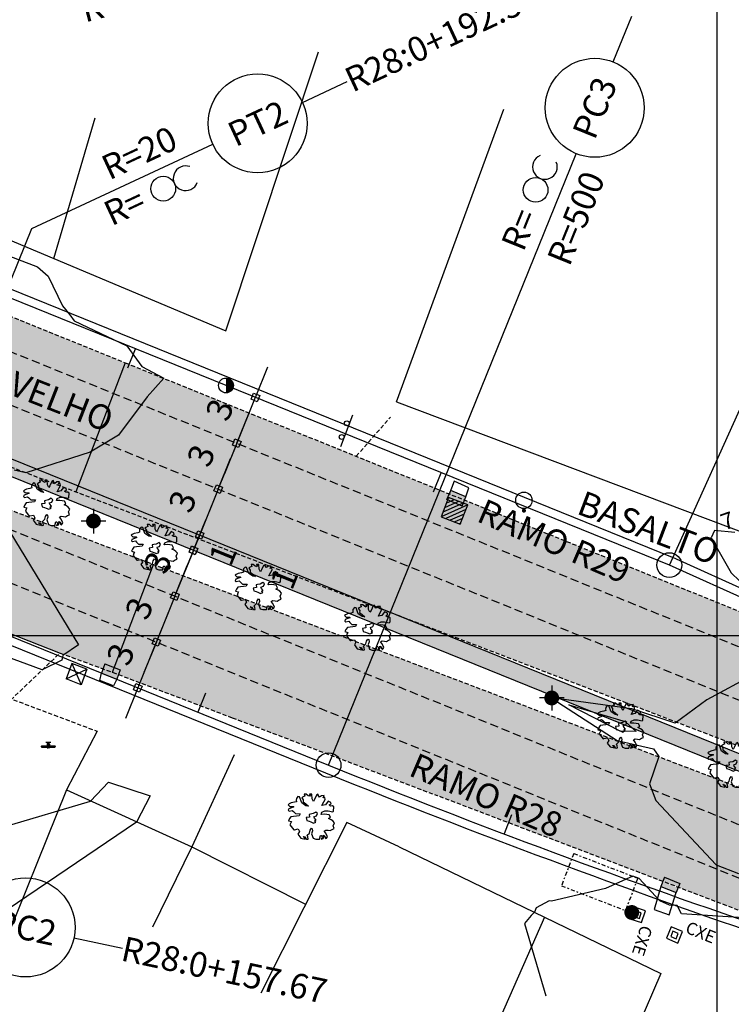
# Model space of a CAD drawing. Units: millimetres. Extents: x 175550 to 177540, y 1668330 to 1671464.
# Drawn here: x 176708 to 176751, y 1669692 to 1669751 of the extents above; entities that cross this region are included whole.
import ezdxf
from ezdxf.enums import TextEntityAlignment as Align

# ---------------------------------------------------------------- set-up
doc = ezdxf.new("R2010")
doc.units = ezdxf.units.MM
for name, pattern in [('DASHDOT2', [0.5, 0.25, -0.125, 0, -0.125]), ('DASHED', [0.75, 0.5, -0.25]), ('DASHED2', [0.375, 0.25, -0.125])]:
    doc.linetypes.add(name, pattern=pattern)
for name, color, linetype in [('ACOST', 7, 'Continuous'), ('ARVORES', 8, 'Continuous'), ('BORDA', 3, 'Continuous'), ('CAIXADIV', 7, 'Continuous'), ('CANT', 61, 'Continuous'), ('CEA', 8, 'CERCA'), ('COB', 7, 'DASHDOT2'), ('CONT-MNR', 8, 'Continuous'), ('COTA', 8, 'Continuous'), ('CXE', 7, 'Continuous'), ('DISPDREN', 8, 'Continuous'), ('ESTACAS', 2, 'Continuous'), ('MALHA', 8, 'Continuous'), ('MF', 8, 'DASHED2'), ('MURO', 5, 'Continuous'), ('PIS', 8, 'Continuous'), ('PISTA_EXIST', 254, 'Continuous'), ('POSTES', 7, 'Continuous'), ('PVTF', 7, 'Continuous'), ('RAMOS', 151, 'Continuous'), ('TEXTM', 8, 'Continuous'), ('TRACEJADO', 7, 'Continuous')]:
    doc.layers.add(name, color=color, linetype=linetype)
doc.styles.add('eixo', font='romans.shx')
doc.styles.add('R6', font='ROMANS.SHX', dxfattribs={"height": 0.75})
doc.styles.add('REGUA60', font='simplex.shx')
doc.linetypes.add('CERCA', pattern='A,0.5,-1e-05,["X",Standard,S=0.1,R=0,X=-0.05,Y=-0.05],0', length=0.50001)
doc.dimstyles.get("Standard").update_dxf_attribs({"dimtxt": 0.18, "dimasz": 0.18, "dimexe": 0.18, "dimexo": 0.0625, "dimgap": 0.09, "dimtad": 0, "dimtih": 1, "dimtoh": 1, "dimdec": 4, "dimzin": 0, "dimdsep": 46, "dimtxsty": 'Standard', "dimcen": 0.09, "dimadec": 0, "dimazin": 0, "dimtfac": 1, "dimtdec": 4, "dimtofl": 0, "dimtmove": 0, "dimatfit": 3, "dimfxl": 0, "dimtolj": 1, "dimtzin": 0, "dimarcsym": 0})

# ---------------------------------------------------------------- blocks, each defined once
blk = doc.blocks.new('PC')
blk.add_lwpolyline([(0, -0.00045, 0.0009, 0.0009, 1), (0, 0.00045, 0.0009, 0.0009, 1)], format="xyseb")
blk.add_circle((0, 0), 0.0009)
blk = doc.blocks.new('AR4')
at = {"linetype": 'Continuous'}
for p, q in [((-0.00178, 0.00253), (-0.00198, 0.0023)), ((-0.00158, 0.00249), (-0.00178, 0.00253)), ((-0.00132, 0.00176), (-0.00158, 0.00249)), ((-0.00122, 0.00247), (-0.00131, 0.00239)), ((-0.00131, 0.00239), (-0.00114, 0.00216)), ((-0.00091, 0.00264), (-0.00122, 0.00247)), ((-0.00077, 0.00284), (-0.00104, 0.00284)), ((-0.00104, 0.00284), (-0.001, 0.0027)), ((-0.001, 0.0027), (-0.00091, 0.00264)), ((-0.00054, 0.00264), (-0.00077, 0.00284)), ((-0.00036, 0.00257), (-0.00054, 0.00264)), ((-0.00009, 0.00284), (-0.0004, 0.00284)), ((-0.0004, 0.00284), (-0.0004, 0.00277)), ((-0.0004, 0.00277), (-0.00026, 0.00272)), ((-0.00026, 0.00272), (-0.00036, 0.00257)), ((-0.00006, 0.00228), (-0.00009, 0.00284)), ((0.00048, 0.00271), (0.00023, 0.00218)), ((0.00065, 0.00281), (0.00048, 0.00271)), ((0.00066, 0.0027), (0.00065, 0.00281)), ((0.00081, 0.00246), (0.00066, 0.0027)), ((0.00106, 0.00264), (0.00081, 0.00246)), ((0.00138, 0.00265), (0.00106, 0.00264)), ((0.00127, 0.00237), (0.00138, 0.00265)), ((0.00146, 0.00244), (0.00127, 0.00237)), ((0.00151, 0.00219), (0.00146, 0.00244)), ((-0.00285, 0.00164), (-0.00298, 0.00154)), ((-0.00298, 0.00154), (-0.00277, 0.00135)), ((-0.00261, 0.00176), (-0.00285, 0.00164)), ((-0.00277, 0.00135), (-0.00237, 0.00134)), ((-0.00219, 0.00185), (-0.00261, 0.00176)), ((-0.00229, 0.00128), (-0.00258, 0.00117)), ((-0.00237, 0.00134), (-0.00229, 0.00128)), ((-0.00196, 0.00192), (-0.00219, 0.00185)), ((-0.00198, 0.0023), (-0.00199, 0.0021)), ((-0.00199, 0.0021), (-0.00196, 0.00192)), ((-0.00084, 0.00143), (-0.00132, 0.00176)), ((-0.00114, 0.00216), (-0.00117, 0.0019)), ((-0.00117, 0.0019), (-0.00084, 0.00167)), ((-0.00084, 0.00167), (-0.00051, 0.00138)), ((-0.00051, 0.00138), (-0.00084, 0.00143)), ((0.00009, 0.00195), (-0.00006, 0.00228)), ((0.00023, 0.00218), (0.00009, 0.00195)), ((0.00113, 0.00146), (0.00134, 0.00191)), ((0.00156, 0.00155), (0.00113, 0.00146)), ((0.00134, 0.00191), (0.00151, 0.00219)), ((0.00188, 0.00198), (0.00156, 0.00155)), ((0.00221, 0.00183), (0.00188, 0.00198)), ((0.00201, 0.00153), (0.00223, 0.00165)), ((0.00218, 0.00139), (0.00201, 0.00153)), ((0.00242, 0.0014), (0.00218, 0.00139)), ((0.00223, 0.00165), (0.00221, 0.00183)), ((0.00255, 0.00128), (0.00242, 0.0014)), ((0.00254, 0.00077), (0.00255, 0.00128)), ((-0.00289, 0.00105), (-0.00296, 0.00087)), ((-0.00296, 0.00087), (-0.00284, 0.00077)), ((-0.00258, 0.00117), (-0.00289, 0.00105)), ((-0.00284, 0.00077), (-0.00247, 0.00085)), ((-0.00264, 0.0001), (-0.00282, -0.00014)), ((-0.00165, 0.00022), (-0.00264, 0.0001)), ((-0.00247, 0.00085), (-0.00234, 0.00071)), ((-0.00234, 0.00071), (-0.00208, 0.00047)), ((-0.00208, 0.00047), (-0.00152, 0.00046)), ((-0.00152, 0.00046), (-0.00165, 0.00022)), ((-0.00038, 0.00004), (-0.0008, -0.00001)), ((-0.00025, 0.00041), (-0.00042, 0.00037)), ((-0.00042, 0.00037), (-0.00038, 0.00004)), ((0.00006, 0.00047), (-0.00025, 0.00041)), ((0.0004, 0.00066), (0.00006, 0.00047)), ((0.00016, 0.0001), (0.00046, 0.0002)), ((0.00022, -0.00007), (0.00016, 0.0001)), ((0.00058, 0.00048), (0.0004, 0.00066)), ((0.00046, 0.0002), (0.00058, 0.00048)), ((0.00104, 0.00038), (0.0011, 0.00064)), ((0.00144, 0.00041), (0.00104, 0.00038)), ((0.0011, 0.00064), (0.00148, 0.0008)), ((0.00199, 0.00033), (0.00144, 0.00041)), ((0.00148, 0.0008), (0.00187, 0.0008)), ((0.00187, 0.0008), (0.00243, 0.00067)), ((0.00194, -0.00014), (0.00216, 0.00003)), ((0.00216, 0.00003), (0.00199, 0.00033)), ((0.00243, 0.00067), (0.00254, 0.00077)), ((-0.00282, -0.00014), (-0.00294, -0.0004)), ((-0.00294, -0.0004), (-0.00258, -0.00049)), ((-0.00265, -0.00064), (-0.00275, -0.0009)), ((-0.00275, -0.0009), (-0.00229, -0.00149)), ((-0.00258, -0.00049), (-0.00265, -0.00064)), ((-0.0008, -0.00001), (-0.00072, -0.00037)), ((-0.00072, -0.00037), (-0.00042, -0.00045)), ((-0.00042, -0.00045), (-0.00024, -0.00053)), ((-0.00024, -0.00053), (0.0001, -0.00068)), ((0.0001, -0.00068), (0.00039, -0.00055)), ((0.00041, -0.00031), (0.00022, -0.00007)), ((0.00024, -0.00041), (0.00041, -0.00031)), ((0.00039, -0.00055), (0.00024, -0.00041)), ((0.00224, -0.00027), (0.00194, -0.00014)), ((0.00245, -0.00041), (0.00224, -0.00027)), ((0.00263, -0.00064), (0.00245, -0.00041)), ((0.00248, -0.001), (0.00263, -0.00064)), ((0.00261, -0.00135), (0.00248, -0.001)), ((-0.00229, -0.00149), (-0.00221, -0.00148)), ((-0.00221, -0.00148), (-0.00176, -0.00139)), ((-0.0016, -0.0017), (-0.00179, -0.00201)), ((-0.00179, -0.00201), (-0.00144, -0.00249)), ((-0.00176, -0.00139), (-0.0016, -0.0017)), ((-0.00093, -0.00251), (-0.00115, -0.0023)), ((-0.00115, -0.0023), (-0.00093, -0.00233)), ((-0.00093, -0.00233), (-0.00084, -0.00255)), ((-0.00067, -0.00216), (-0.0004, -0.00188)), ((-0.00059, -0.00236), (-0.00067, -0.00216)), ((-0.00055, -0.00261), (-0.00059, -0.00236)), ((-0.0004, -0.00188), (-0.0003, -0.00155)), ((-0.0003, -0.00155), (-0.00015, -0.00131)), ((-0.00015, -0.00131), (-0.00005, -0.00137)), ((-0.00001, -0.00163), (-0.00013, -0.00197)), ((-0.00013, -0.00197), (0.00005, -0.00252)), ((-0.00005, -0.00137), (-0.00001, -0.00163)), ((0.00084, -0.00263), (0.00094, -0.00219)), ((0.00094, -0.00219), (0.00103, -0.00219)), ((0.00118, -0.00237), (0.00102, -0.00263)), ((0.00103, -0.00219), (0.00118, -0.00237)), ((0.00127, -0.00254), (0.00135, -0.00235)), ((0.00135, -0.00235), (0.0013, -0.00216)), ((0.0013, -0.00216), (0.00148, -0.00225)), ((0.00139, -0.00164), (0.00159, -0.00152)), ((0.00158, -0.00189), (0.00139, -0.00164)), ((0.00148, -0.00225), (0.00151, -0.00235)), ((0.00151, -0.00235), (0.0015, -0.00246)), ((0.0018, -0.00233), (0.00158, -0.00189)), ((0.00159, -0.00152), (0.00187, -0.00155)), ((0.00163, -0.00255), (0.0018, -0.00233)), ((0.00187, -0.00155), (0.00211, -0.00159)), ((0.00211, -0.00159), (0.00237, -0.00144)), ((0.00237, -0.00144), (0.00261, -0.00135)), ((-0.00144, -0.00249), (-0.0009, -0.00261)), ((-0.0009, -0.00261), (-0.00093, -0.00251)), ((-0.00084, -0.00255), (-0.00072, -0.00263)), ((-0.00072, -0.00263), (-0.00055, -0.00261)), ((0.00005, -0.00252), (0.00038, -0.00263)), ((0.00038, -0.00263), (0.00084, -0.00263)), ((0.00102, -0.00263), (0.00127, -0.00254)), ((0.0015, -0.00246), (0.00163, -0.00255))]:
    blk.add_line(p, q, dxfattribs=at)
blk = doc.blocks.new('BL')
for p, q in [((-0.001, 0.0006), (-0.001, -0.0006)), ((-0.001, 0.0006), (0.001, 0.0006)), ((0.001, 0.0006), (0.001, -0.0006)), ((-0.001, -0.0006), (0.001, -0.0006))]:
    blk.add_line(p, q)
blk.add_solid([(-0.001, -0.0006), (0.001, -0.0006), (-0.001, 0), (0.001, 0)])
blk = doc.blocks.new('CXE')
for points in [[(0.00075, -0.00075), (0.00075, 0.00075), (-0.00075, 0.00075), (-0.00075, -0.00075)], [(0.00035, -0.00035), (0.00035, 0.00035), (-0.00035, 0.00035), (-0.00035, -0.00035)]]:
    blk.add_lwpolyline(points, close=True)
blk.add_text('CXE', height=0.0015).set_placement((0.00099, 0.00075))
blk = doc.blocks.new('PF')
blk.add_lwpolyline([(-0.00045, 0, 0.0009, 0.0009, 1), (0.00045, 0, 0.0009, 0.0009, 1)], format="xyseb", close=True)
blk = doc.blocks.new('*X6')
at = {"color": 0}
for p, q in [((0, 0), (1.868, 1.868)), ((0, 0.442), (1.426, 1.868)), ((0, 0.884), (0.984, 1.868)), ((0, 1.326), (0.542, 1.868)), ((0, 1.768), (0.1, 1.868)), ((0.442, 0), (1.868, 1.426)), ((0.884, 0), (1.868, 0.984)), ((1.326, 0), (1.868, 0.542)), ((1.768, 0), (1.868, 0.1))]:
    blk.add_line(p, q, dxfattribs=at)
blk = doc.blocks.new('PVTF')
blk.add_lwpolyline([(0.00125, 0.00125), (-0.00125, 0.00125), (-0.00125, -0.00125), (0.00125, -0.00125)], close=True)
at = {"color": 2, "xscale": 0.001333333333333, "yscale": 0.001333333333333, "zscale": 0.001333333333333}
blk.add_blockref('*X6', (-0.00125, -0.00125), dxfattribs=at)
blk = doc.blocks.new('TEL')
blk.add_lwpolyline([(-0.000125, 0, 0.00025, 0.00025, 1), (0.000125, 0, 0.00025, 0.00025, 1)], format="xyseb", close=True)
blk.add_circle((0, 0.00125), 0.001)
blk = doc.blocks.new('SIGN2')
blk.add_line((-0.1385, -0.0002), (0.1415, -0.0002))
for centre in [(-0.0585, -0.0202), (0.0615, -0.0202)]:
    blk.add_circle(centre, 0.02)
blk = doc.blocks.new('PFL')
for p, q in [((0, 0.0015), (0, -0.0015)), ((0.0015, 0), (-0.0015, 0))]:
    blk.add_line(p, q)
blk.add_lwpolyline([(-0.00045, 0, 0.0009, 0.0009, 1), (0.00045, 0, 0.0009, 0.0009, 1)], format="xyseb", close=True)
blk = doc.blocks.new('REG')
for p, q in [((-0.00079, 0.00007), (0.00079, 0.00007)), ((-0.00029, 0.00053), (0.00029, 0.00053)), ((-0.00029, 0.00053), (-0.00029, 0.0005)), ((-0.00029, 0.0005), (0.00029, 0.0005)), ((-0.00015, 0.00029), (-0.00015, 0.00007)), ((-0.00009, 0.00029), (-0.00009, 0.00007)), ((0.00007, 0.00036), (-0.00007, 0.00036)), ((-0.00003, 0.00036), (-0.00003, 0.00007)), ((0, 0.00036), (0, 0.0005)), ((0.00003, 0.00036), (0.00003, 0.00007)), ((0.00008, 0.00029), (0.00008, 0.00007)), ((0.00014, 0.00029), (0.00014, 0.00007)), ((0.00029, 0.00053), (0.00029, 0.0005)), ((-0.00087, 0), (-0.00087, -0.00001)), ((-0.0008, -0.00007), (0.0008, -0.00007)), ((-0.00015, -0.00007), (-0.00015, -0.0001)), ((-0.00015, -0.0001), (0.00014, -0.0001)), ((-0.00014, -0.00013), (0.00014, -0.00013)), ((0.00007, -0.00018), (-0.00007, -0.00018)), ((0.00014, -0.00007), (0.00014, -0.0001)), ((0.00086, 0), (0.00086, -0.00001))]:
    blk.add_line(p, q)
for centre, radius, start, end in [((-0.00079, 0), 0.000072, 90, 180), ((-0.00007, 0.00029), 0.000072, 90, 180), ((0.00007, 0.00029), 0.000072, 0, 90), ((0.00079, 0), 0.000072, 0, 90), ((-0.0008, -0.00001), 0.0000648, 180, 270), ((-0.00007, -0.0001), 0.000072, 180, 270), ((0.00007, -0.0001), 0.000072, 270, 0), ((0.0008, -0.00001), 0.0000648, 270, 0)]:
    blk.add_arc(centre, radius, start, end)
blk = doc.blocks.new('winf')
blk.add_circle((-3, 1), 1)
blk.add_arc((-1, 1), 1, 45, 315)
blk.add_text('R=', height=2).set_placement((-8.078, 0.006))
blk = doc.blocks.new('ptnot')
blk.add_circle((0, 0), 1.5)
at = {"flags": 1}
for tag, p in [('IDENT', (7.92, 3.35)), ('EST', (7.63, -7.42))]:
    blk.add_attdef(tag, p, '', height=6, dxfattribs=at)
blk = doc.blocks.new('ESTACVIA')
blk.add_line((0, 1), (0, 0))
at = {"flags": 1}
for tag, p in [('NEST', (7.244, 3.071)), ('CD2', (19.03, 3.071)), ('D1', (7.232, 0.66)), ('COTER', (19.017, 0.66)), ('D2', (7.2, -1.598)), ('LCRISTA', (18.985, -1.598)), ('CD1', (7.216, -4.15)), ('DCRISTA', (18.985, -4.111))]:
    blk.add_attdef(tag, p, '', height=1.8, dxfattribs=at)
blk = doc.blocks.new('COTAPT')
at = {"color": 0, "linetype": 'ByBlock'}
blk.add_line((0, 0), (200, 0), dxfattribs=at)
at = {"color": 6, "linetype": 'ByBlock'}
blk.add_lwpolyline([(-20, 20), (20, 20), (20, -20), (-20, -20)], close=True, dxfattribs=at)
blk = doc.blocks.new('*D408')
at = {"layer": 'COTA', "color": 0, "lineweight": -2}
blk.add_line((176722.017, 1669728.434), (176720.899, 1669725.672), dxfattribs=at)
at = {"layer": 'Defpoints', "color": 0}
for p in [(176722.021, 1669728.443), (176720.895, 1669725.662), (176720.895, 1669725.662)]:
    blk.add_point(p, dxfattribs=at)
at = {"layer": 'COTA', "color": 0, "lineweight": -2, "xscale": 0.01, "yscale": 0.01, "zscale": 0.01}
for p, rotation in [((176722.021, 1669728.443), 67.95367809121159), ((176720.895, 1669725.662), 247.9536780912116)]:
    blk.add_blockref('COTAPT', p, dxfattribs=dict(at, rotation=rotation))
at = {"layer": 'COTA', "color": 2, "insert": (176719.854, 1669727.702), "char_height": 1.5, "attachment_point": 5, "rotation": 67.95368, "style": 'REGUA60'}
blk.add_mtext('\\A1;3', dxfattribs=at)
blk = doc.blocks.new('*D409')
at = {"layer": 'COTA', "color": 0, "lineweight": -2}
blk.add_line((176720.891, 1669725.653), (176719.773, 1669722.891), dxfattribs=at)
at = {"layer": 'Defpoints', "color": 0}
for p in [(176720.895, 1669725.662), (176719.769, 1669722.882), (176719.769, 1669722.882)]:
    blk.add_point(p, dxfattribs=at)
at = {"layer": 'COTA', "color": 0, "lineweight": -2, "xscale": 0.01, "yscale": 0.01, "zscale": 0.01}
for p, rotation in [((176720.895, 1669725.662), 67.95367809121159), ((176719.769, 1669722.882), 247.9536780912116)]:
    blk.add_blockref('COTAPT', p, dxfattribs=dict(at, rotation=rotation))
at = {"layer": 'COTA', "color": 2, "insert": (176718.728, 1669724.921), "char_height": 1.5, "attachment_point": 5, "rotation": 67.95368, "style": 'REGUA60'}
blk.add_mtext('\\A1;3', dxfattribs=at)
blk = doc.blocks.new('*D410')
at = {"layer": 'COTA', "color": 0, "lineweight": -2}
blk.add_line((176719.765, 1669722.872), (176718.647, 1669720.11), dxfattribs=at)
at = {"layer": 'Defpoints', "color": 0}
for p in [(176719.769, 1669722.882), (176718.643, 1669720.101), (176718.643, 1669720.101)]:
    blk.add_point(p, dxfattribs=at)
at = {"layer": 'COTA', "color": 0, "lineweight": -2, "xscale": 0.01, "yscale": 0.01, "zscale": 0.01}
for p, rotation in [((176719.769, 1669722.882), 67.95367809121159), ((176718.643, 1669720.101), 247.9536780912116)]:
    blk.add_blockref('COTAPT', p, dxfattribs=dict(at, rotation=rotation))
at = {"layer": 'COTA', "color": 2, "insert": (176717.602, 1669722.141), "char_height": 1.5, "attachment_point": 5, "rotation": 67.95368, "style": 'REGUA60'}
blk.add_mtext('\\A1;3', dxfattribs=at)
blk = doc.blocks.new('*D411')
at = {"layer": 'COTA', "color": 0, "lineweight": -2}
for p, q in [((176718.647, 1669720.11), (176718.65, 1669720.12)), ((176718.264, 1669719.165), (176718.26, 1669719.156))]:
    blk.add_line(p, q, dxfattribs=at)
at = {"layer": 'Defpoints', "color": 0}
for p in [(176718.643, 1669720.101), (176718.267, 1669719.174), (176718.267, 1669719.174)]:
    blk.add_point(p, dxfattribs=at)
at = {"layer": 'COTA', "color": 0, "lineweight": -2, "xscale": 0.01, "yscale": 0.01, "zscale": 0.01}
for p, rotation in [((176718.267, 1669719.174), 67.95367809121159), ((176718.643, 1669720.101), 247.9536780912116)]:
    blk.add_blockref('COTAPT', p, dxfattribs=dict(at, rotation=rotation))
at = {"layer": 'COTA', "color": 2, "insert": (176720.044, 1669718.928), "char_height": 1.5, "attachment_point": 5, "rotation": 67.95368, "style": 'REGUA60'}
blk.add_mtext('\\A1;1', dxfattribs=at)
blk = doc.blocks.new('*D412')
at = {"layer": 'COTA', "color": 0, "lineweight": -2}
blk.add_line((176718.264, 1669719.165), (176717.145, 1669716.403), dxfattribs=at)
at = {"layer": 'Defpoints', "color": 0}
for p in [(176718.267, 1669719.174), (176717.141, 1669716.393), (176717.141, 1669716.393)]:
    blk.add_point(p, dxfattribs=at)
at = {"layer": 'COTA', "color": 0, "lineweight": -2, "xscale": 0.01, "yscale": 0.01, "zscale": 0.01}
for p, rotation in [((176718.267, 1669719.174), 67.95367809121159), ((176717.141, 1669716.393), 247.9536780912116)]:
    blk.add_blockref('COTAPT', p, dxfattribs=dict(at, rotation=rotation))
at = {"layer": 'COTA', "color": 2, "insert": (176716.101, 1669718.433), "char_height": 1.5, "attachment_point": 5, "rotation": 67.95368, "style": 'REGUA60'}
blk.add_mtext('\\A1;3', dxfattribs=at)
blk = doc.blocks.new('*D413')
at = {"layer": 'COTA', "color": 0, "lineweight": -2}
blk.add_line((176717.138, 1669716.384), (176716.019, 1669713.622), dxfattribs=at)
at = {"layer": 'Defpoints', "color": 0}
for p in [(176717.141, 1669716.393), (176716.015, 1669713.613), (176716.015, 1669713.613)]:
    blk.add_point(p, dxfattribs=at)
at = {"layer": 'COTA', "color": 0, "lineweight": -2, "xscale": 0.01, "yscale": 0.01, "zscale": 0.01}
for p, rotation in [((176717.141, 1669716.393), 67.95367809121159), ((176716.015, 1669713.613), 247.9536780912116)]:
    blk.add_blockref('COTAPT', p, dxfattribs=dict(at, rotation=rotation))
at = {"layer": 'COTA', "color": 2, "insert": (176714.975, 1669715.653), "char_height": 1.5, "attachment_point": 5, "rotation": 67.95368, "style": 'REGUA60'}
blk.add_mtext('\\A1;3', dxfattribs=at)
blk = doc.blocks.new('*D414')
at = {"layer": 'COTA', "color": 0, "lineweight": -2}
blk.add_line((176716.012, 1669713.604), (176714.893, 1669710.842), dxfattribs=at)
at = {"layer": 'Defpoints', "color": 0}
for p in [(176716.015, 1669713.613), (176714.889, 1669710.832), (176714.889, 1669710.832)]:
    blk.add_point(p, dxfattribs=at)
at = {"layer": 'COTA', "color": 0, "lineweight": -2, "xscale": 0.01, "yscale": 0.01, "zscale": 0.01}
for p, rotation in [((176716.015, 1669713.613), 67.95367809121159), ((176714.889, 1669710.832), 247.9536780912116)]:
    blk.add_blockref('COTAPT', p, dxfattribs=dict(at, rotation=rotation))
at = {"layer": 'COTA', "color": 2, "insert": (176713.849, 1669712.872), "char_height": 1.5, "attachment_point": 5, "rotation": 67.95368, "style": 'REGUA60'}
blk.add_mtext('\\A1;3', dxfattribs=at)
blk = doc.blocks.new('pil')
blk.add_circle((0, 0), 1.5)
at = {"flags": 1}
for tag, p, height in [('DFL', (7.41, 15.67), 6), ('R', (7.24, 3.07), 1.8), ('SC1', (19.03, 3.07), 1.8), ('LC1', (7.23, 0.66), 1.8), ('SC2', (19.02, 0.66), 1.8), ('LC2', (7.2, -1.6), 1.8), ('Q1', (18.99, -1.6), 1.8), ('TS1', (7.22, -4.15), 1.8), ('Q2', (18.99, -4.11), 1.8), ('TS2', (7.31, -6.5), 1.8), ('P1', (19.1, -6.5), 1.8), ('DC', (7.46, -8.7), 1.8), ('P2', (19.24, -8.7), 1.8), ('DF', (7.52, -10.96), 1.8), ('TL1', (19.3, -10.96), 1.8), ('XC1', (7.39, -13.68), 1.8), ('TL2', (19, -13.68), 1.8), ('XC2', (7.49, -16.04), 1.8), ('TC1', (19.1, -16.04), 1.8), ('YC1', (7.39, -18.62), 1.8), ('TC2', (19, -18.62), 1.8), ('YC2', (7.49, -20.98), 1.8), ('AZA', (19.1, -20.98), 1.8), ('ITAN', (7.63, -23.66), 1.8), ('AZP', (19.1, -23.66), 1.8)]:
    blk.add_attdef(tag, p, '', height=height, dxfattribs=at)
blk.add_attdef('IDENT', (7.54, 6.97), '', height=6)
blk = doc.blocks.new('*D583')
at = {"layer": 'COTA', "color": 0, "lineweight": -2}
for p, q in [((176718.647, 1669720.11), (176718.65, 1669720.12)), ((176718.26, 1669719.156), (176718.256, 1669719.146))]:
    blk.add_line(p, q, dxfattribs=at)
at = {"layer": 'Defpoints', "color": 0}
for p in [(176717.803, 1669720.441), (176717.424, 1669719.505), (176718.264, 1669719.165)]:
    blk.add_point(p, dxfattribs=at)
at = {"layer": 'COTA', "color": 0, "lineweight": -2, "xscale": 0.01, "yscale": 0.01, "zscale": 0.01}
for p, rotation in [((176718.264, 1669719.165), 67.95367809898775), ((176718.643, 1669720.101), 247.9536780989878)]:
    blk.add_blockref('COTAPT', p, dxfattribs=dict(at, rotation=rotation))
at = {"layer": 'COTA', "color": 2, "insert": (176723.755, 1669717.486), "char_height": 1.5, "attachment_point": 5, "rotation": 67.95368, "style": 'REGUA60'}
blk.add_mtext('\\A1;1', dxfattribs=at)

msp = doc.modelspace()

# ---------------------------------------------------------------- hatches: boundary and pattern name
at = {"layer": 'CANT'}
msp.add_hatch(color=256, dxfattribs=at).paths.add_polyline_path([(176767.325, 1669699.307), (176767.7, 1669700.234), (176674.64, 1669737.921, 1), (176674.264, 1669736.994)])
at = {"layer": 'PISTA_EXIST'}
h = msp.add_hatch(color=256, dxfattribs=at)
h.paths.add_polyline_path([(176656.371, 1669659.033), (176662.202, 1669686.842), (176670.016, 1669723.769, -0.519366), (176673.872, 1669726.839), (176698.728, 1669717.335), (176702.601, 1669715.89), (176710.174, 1669712.943), (176713.362, 1669711.776), (176715.851, 1669718.314), (176706.318, 1669721.942), (176673.977, 1669734.308, -0.929755), (176674.756, 1669737.022, 0.006537), (176674.72, 1669737.029), (176707.161, 1669724.243), (176711.129, 1669722.722), (176714.127, 1669730.544), (176680.659, 1669744.122, -0.361747), (176675.895, 1669751.345), (176665.836, 1669754.895, -1.16392), (176664.259, 1669755.054), (176654.377, 1669756.406, -0.389626), (176649.699, 1669753.128), (176648.313, 1669745.652, -0.357504), (176651.181, 1669741.099), (176646.966, 1669721.534), (176641.442, 1669695.656), (176639.324, 1669685.826, -0.331982), (176637.567, 1669684.551), (176632.725, 1669676.724, -0.565221), (176636.252, 1669671.355), (176643.356, 1669671.259, -1.0692), (176647.876, 1669670.25)])
h.paths.add_polyline_path([(176650.525, 1669683.168), (176660.721, 1669730.576, 0.666598), (176656.326, 1669731.62), (176646.193, 1669684.118)], flags=16)
for points in [[(176783.358, 1669695.036), (176784.288, 1669704.668, -0.464032), (176781.585, 1669703.246), (176714.127, 1669730.544), (176711.129, 1669722.722)], [(176780.05, 1669686.427), (176782.56, 1669692.924), (176715.851, 1669718.314), (176713.362, 1669711.776), (176720.614, 1669709.021), (176733.046, 1669704.299)]]:
    msp.add_hatch(color=256, dxfattribs=at).paths.add_polyline_path(points)

# ---------------------------------------------------------------- linework, layer by layer
at = {"layer": 'ACOST'}
for p, q in [((176747.313, 1669718.74), (176701.413, 1669737.328)), ((176692.916, 1669719.191), (176726.273, 1669705.683)), ((176770.173, 1669708.403), (176747.332, 1669718.732))]:
    msp.add_line(p, q, dxfattribs=at)
msp.add_arc((176914.14, 1670169.586), 500.5, 247.95358, 251.29885, dxfattribs=at)
at = {"layer": 'BORDA'}
for p, q in [((176674.64, 1669737.921), (176767.7, 1669700.234)), ((176674.264, 1669736.994), (176767.325, 1669699.307)), ((176747.126, 1669718.276), (176701.226, 1669736.864)), ((176693.103, 1669719.655), (176726.461, 1669706.146)), ((176769.967, 1669707.947), (176747.126, 1669718.276))]:
    msp.add_line(p, q, dxfattribs=at)
msp.add_arc((176914.14, 1670169.586), 500, 247.95358, 251.29885, dxfattribs=at)
at = {"layer": 'CEA'}
for p, q in [((176720.22, 1669732.484), (176725.843, 1669749.393)), ((176730.582, 1669728.185), (176737.092, 1669745.926)), ((176700.193, 1669740.872), (176709.804, 1669736.86)), ((176709.804, 1669736.86), (176720.22, 1669732.484)), ((176730.582, 1669728.185), (176765.174, 1669715.135)), ((176718.161, 1669701.194), (176725.067, 1669697.717))]:
    msp.add_line(p, q, dxfattribs=at)
at = {"layer": 'COB'}
for p, q in [((176741.326, 1669700.79), (176740.582, 1669698.833)), ((176741.326, 1669700.79), (176745.211, 1669699.289)), ((176745.211, 1669699.289), (176744.466, 1669697.332)), ((176740.582, 1669698.833), (176744.466, 1669697.332))]:
    msp.add_line(p, q, dxfattribs=at)
at = {"layer": 'CONT-MNR', "flags": 128}
for points, elevation in [([(176703.942, 1669738.216), (176708.806, 1669736.364), (176709.45, 1669735.791), (176710.333, 1669734.004), (176710.776, 1669733.443), (176711.032, 1669733.093), (176714.217, 1669731.572), (176714.803, 1669730.759), (176715.131, 1669730.318), (176716.475, 1669729.602), (176715.46, 1669728.483), (176713.719, 1669726.149), (176712.008, 1669725.12), (176708.092, 1669723.877), (176707.385, 1669724.023)], 6), ([(176706.781, 1669720.862), (176711.297, 1669713.442), (176710.352, 1669712.785), (176710.277, 1669712.512), (176709.097, 1669711.919), (176705.523, 1669713.23)], 6), ([(176751.089, 1669720.259), (176749.873, 1669720.374), (176749.659, 1669719.933), (176750.879, 1669717.802), (176751.882, 1669716.83)], 7), ([(176752.24, 1669711.639), (176749.403, 1669710.109), (176747.476, 1669708.682), (176744.86, 1669709.567), (176740.448, 1669710.159), (176739.8, 1669710.363), (176739.757, 1669710.238), (176740.366, 1669709.973), (176743.954, 1669707.643), (176746.158, 1669707.145), (176746.484, 1669706.668), (176745.913, 1669705.022), (176746.301, 1669703.993), (176749.959, 1669700.104), (176751.328, 1669699.583)], 7), ([(176744.147, 1669708.207), (176741.031, 1669709.798), (176744.436, 1669708.803), (176745.115, 1669708.188), (176744.147, 1669708.207)], 7), ([(176702.02, 1669701.73), (176703.12, 1669702.945), (176704.637, 1669703.06), (176706.663, 1669702.526), (176706.708, 1669702.391), (176712.029, 1669703.959), (176713.113, 1669705.119), (176715.642, 1669704.286), (176714.822, 1669702.682), (176705.759, 1669696.562), (176706.093, 1669696.472), (176705.935, 1669696.212), (176703.077, 1669692.927), (176696.571, 1669690.347), (176692.255, 1669684.02), (176693.777, 1669691.838), (176693.469, 1669693.69), (176693.459, 1669695.727), (176702.02, 1669701.73)], 6), ([(176752.568, 1669696.831), (176747.853, 1669697.139), (176747.602, 1669697.638), (176747.143, 1669697.663), (176746.541, 1669697.919), (176745.292, 1669699.272), (176744.905, 1669699.407), (176743.262, 1669698.658), (176739.988, 1669697.891), (176739.835, 1669697.92), (176739.047, 1669697.498), (176738.949, 1669697.226), (176738.74, 1669697.031), (176738.341, 1669696.553), (176739.631, 1669692.156)], 7)]:
    msp.add_lwpolyline(points, dxfattribs=dict(at, elevation=elevation))
at = {"layer": 'DISPDREN'}
for p, q in [((176734.084, 1669723.359), (176733.748, 1669722.522)), ((176734.969, 1669722.955), (176734.084, 1669723.359)), ((176734.786, 1669722.411), (176734.969, 1669722.955)), ((176710.883, 1669712.314), (176710.547, 1669711.376)), ((176711.796, 1669711.958), (176710.883, 1669712.314)), ((176710.883, 1669712.314), (176711.46, 1669711.021)), ((176710.547, 1669711.376), (176711.796, 1669711.958)), ((176711.796, 1669711.958), (176711.46, 1669711.021)), ((176712.586, 1669711.281), (176712.682, 1669711.723)), ((176711.46, 1669711.021), (176710.547, 1669711.376)), ((176713.41, 1669710.946), (176712.586, 1669711.281)), ((176713.617, 1669711.368), (176713.41, 1669710.946)), ((176746.608, 1669698.791), (176746.198, 1669697.403)), ((176747.123, 1669697.064), (176747.538, 1669698.421)), ((176746.198, 1669697.403), (176747.123, 1669697.064))]:
    msp.add_line(p, q, dxfattribs=at)
at = {"layer": 'MALHA'}
for p, q in [((176750, 1671464), (176750, 1668330.131)), ((175550, 1669714), (177540.475, 1669714))]:
    msp.add_line(p, q, dxfattribs=at)
at = {"layer": 'MF'}
for p, q in [((176680.659, 1669744.122), (176714.127, 1669730.544)), ((176714.127, 1669730.544), (176781.585, 1669703.246)), ((176728.139, 1669724.881), (176730.217, 1669727.25)), ((176707.161, 1669724.243), (176783.358, 1669695.036)), ((176706.318, 1669721.942), (176782.56, 1669692.924)), ((176682.431, 1669719.499), (176712.424, 1669708.203)), ((176707.188, 1669710.104), (176710.174, 1669712.943)), ((176710.174, 1669712.943), (176713.362, 1669711.776)), ((176713.362, 1669711.776), (176720.614, 1669709.021)), ((176720.614, 1669709.021), (176733.046, 1669704.299)), ((176780.05, 1669686.427), (176733.046, 1669704.299))]:
    msp.add_line(p, q, dxfattribs=at)
at = {"layer": 'MURO'}
for p, q in [((176709.804, 1669736.86), (176712.312, 1669745.397)), ((176712.424, 1669708.203), (176710.57, 1669704.642)), ((176720.737, 1669706.764), (176718.161, 1669701.194)), ((176710.57, 1669704.642), (176702.165, 1669683.841)), ((176710.57, 1669704.642), (176718.161, 1669701.194)), ((176727.561, 1669702.671), (176722.347, 1669692.315)), ((176730.733, 1669701.197), (176727.561, 1669702.671)), ((176718.161, 1669701.194), (176715.781, 1669696.32)), ((176730.733, 1669701.197), (176739.547, 1669696.937)), ((176739.547, 1669696.937), (176735.028, 1669686.629)), ((176739.547, 1669696.937), (176746.605, 1669693.519)), ((176746.605, 1669693.519), (176742.567, 1669684.202))]:
    msp.add_line(p, q, dxfattribs=at)
at = {"layer": 'PIS'}
for p, q in [((176747.126, 1669718.276), (176763.607, 1669754.723)), ((176743.727, 1669748.783), (176744.853, 1669751.563)), ((176724.877, 1669746.326), (176727.597, 1669747.593)), ((176708.459, 1669738.678), (176719.438, 1669743.792)), ((176726.461, 1669706.146), (176741.475, 1669743.221)), ((176703.426, 1669726.25), (176708.459, 1669738.678)), ((176711.021, 1669695.678), (176713.955, 1669695.051))]:
    msp.add_line(p, q, dxfattribs=at)
for centre in [(176742.601, 1669746.002), (176722.158, 1669745.059), (176708.087, 1669696.306)]:
    msp.add_circle(centre, 3, dxfattribs=at)
at = {"layer": 'PISTA_EXIST'}
for p, q in [((176714.127, 1669730.544), (176711.129, 1669722.722)), ((176713.362, 1669711.776), (176715.851, 1669718.314)), ((176702.601, 1669715.89), (176710.174, 1669712.943))]:
    msp.add_line(p, q, dxfattribs=at)
at = {"layer": 'TRACEJADO', "color": 7, "linetype": 'DASHED'}
for p, q in [((176673.784, 1669741.504), (176768.827, 1669703.015)), ((176689.689, 1669738.3), (176769.953, 1669705.796)), ((176672.297, 1669734.554), (176766.199, 1669696.527)), ((176671.66, 1669731.575), (176764.337, 1669694.044))]:
    msp.add_line(p, q, dxfattribs=at)

# ---------------------------------------------------------------- block references
at = {"layer": 'ARVORES', "xscale": 500, "yscale": 500, "zscale": 500}
for p in [(176709.446, 1669721.997), (176715.98, 1669719.313), (176722.282, 1669716.891), (176728.919, 1669714.443), (176744.254, 1669708.493), (176750.947, 1669706.122), (176725.495, 1669702.972)]:
    msp.add_blockref('AR4', p, dxfattribs=at)
at = {"layer": 'CAIXADIV', "xscale": 500, "yscale": 500, "zscale": 500}
msp.add_blockref('REG', (176709.462, 1669707.281), dxfattribs=at)
at = {"layer": 'CXE', "yscale": 500, "zscale": 500}
for p, xscale, rotation in [((176745.198, 1669697.077), 499.9999999999076, 252.3352613320973), ((176747.434, 1669695.852), 499.9999999999868, 337.7517236424798)]:
    msp.add_blockref('CXE', p, dxfattribs=dict(at, xscale=xscale, rotation=rotation))
at = {"layer": 'DISPDREN', "yscale": 500, "zscale": 500}
for p, xscale, rotation in [((176734.209, 1669722.329), 500.0000000000331, 157.196769713024), ((176713.256, 1669711.826), 500.0000000000081, 339.1997753815981), ((176747.184, 1669698.885), 500.0000000000327, 338.3294198325456)]:
    msp.add_blockref('BL', p, dxfattribs=dict(at, xscale=xscale, rotation=rotation))
at = {"layer": 'ESTACAS', "yscale": 1.25, "zscale": 1.25}
for p, xscale, rotation in [((176714.75, 1669731.388), 1.2500000000309, 157.9536780806708), ((176733.287, 1669723.88), 1.2500000000309, 157.9536780806708), ((176718.532, 1669709.357), 1.249999999980528, 337.9535760650255), ((176737.118, 1669701.972), 1.249999999976885, 339.2651533785458)]:
    msp.add_blockref('ESTACVIA', p, dxfattribs=dict(at, xscale=xscale, rotation=rotation))
at = {"layer": 'PIS', "yscale": 0.75, "zscale": 0.75}
for p, xscale, rotation in [((176717.56, 1669752.679), 0.7499999999847528, 14.46149813814706), ((176740.554, 1669742.831), 0.7499999999571054, 67.95357606262063), ((176718.79, 1669741.368), 0.7499999999475172, 24.97681588815108)]:
    msp.add_blockref('winf', p, dxfattribs=dict(at, xscale=xscale, rotation=rotation))
at = {"layer": 'PIS', "xscale": 0.5, "yscale": 0.5, "zscale": 0.5}
for name, p in [('pil', (176747.126, 1669718.276)), ('ptnot', (176726.461, 1669706.146))]:
    msp.add_blockref(name, p, dxfattribs=at)
at = {"layer": 'POSTES', "xscale": 500, "yscale": 500, "zscale": 500}
for name, p in [('PC', (176720.236, 1669729.167)), ('TEL', (176738.306, 1669721.577)), ('PFL', (176712.203, 1669720.947)), ('PFL', (176739.991, 1669710.219)), ('PF', (176744.848, 1669697.214))]:
    msp.add_blockref(name, p, dxfattribs=at)
at = {"layer": 'POSTES', "xscale": 7.366000000077933, "yscale": 7.365999999921769, "zscale": 7.366, "rotation": 249.1900604827469}
msp.add_blockref('SIGN2', (176727.553, 1669726.416), dxfattribs=at)
at = {"layer": 'PVTF', "xscale": 499.9999999999837, "yscale": 500, "zscale": 500, "rotation": 159.0476252454973}
msp.add_blockref('PVTF', (176734.088, 1669721.564), dxfattribs=at)

# ---------------------------------------------------------------- texts
at = {"layer": 'CONT-MNR', "insert": (176750.689, 1669720.841, 7), "char_height": 1, "attachment_point": 5, "rotation": 19.20242}
msp.add_mtext('{7}', dxfattribs=at)
at = {"layer": 'MF', "style": 'R6'}
msp.add_text('BASALTO', height=1.5, rotation=339.21828, dxfattribs=at).set_placement((176741.431, 1669721.418))
at = {"layer": 'PIS', "style": 'eixo'}
for s, rotation, p in [('R28:0+192.57', 24.97682, (176727.597, 1669747.593)), ('R28:0+157.67', 347.92491, (176713.955, 1669695.051))]:
    msp.add_text(s, height=1.5, rotation=rotation, dxfattribs=at).set_placement(p, align=Align.MIDDLE_LEFT)
for s, rotation, p in [('PC3', 67.95358, (176742.601, 1669746.002)), ('PT2', 24.97682, (176722.158, 1669745.059)), ('PC2', 347.92491, (176708.087, 1669696.306))]:
    msp.add_text(s, height=1.5, rotation=rotation, dxfattribs=at).set_placement(p, align=Align.MIDDLE_CENTER)
for s, rotation, p in [('R=20', 24.97682, (176716.795, 1669744.944)), ('R=500', 67.95358, (176741.865, 1669742.3))]:
    msp.add_text(s, height=1.5, rotation=rotation, dxfattribs=at).set_placement(p, align=Align.TOP_RIGHT)
at = {"layer": 'RAMOS', "style": 'REGUA60'}
for s, p in [('RAMO R29', (176735.363, 1669720.961)), ('RAMO R28', (176731.24, 1669705.552))]:
    msp.add_text(s, height=1.5, rotation=336.77686, dxfattribs=at).set_placement(p)
at = {"layer": 'TEXTM', "style": 'R6'}
msp.add_text('AV CAMPOS VELHO', height=1.5, rotation=338.64642, dxfattribs=at).set_placement((176696.171, 1669732.891))

# ---------------------------------------------------------------- dimensions: what is measured, and where the dimension line sits
at = {"layer": 'COTA'}
for base, p1, p2, picture, middle in [((176720.895, 1669725.662), (176722.021, 1669728.443), (176720.895, 1669725.662), '*D408', (176719.854, 1669727.702)), ((176719.769, 1669722.882), (176720.895, 1669725.662), (176719.769, 1669722.882), '*D409', (176718.728, 1669724.921)), ((176718.643, 1669720.101), (176719.769, 1669722.882), (176718.643, 1669720.101), '*D410', (176717.602, 1669722.141)), ((176717.141, 1669716.393), (176718.267, 1669719.174), (176717.141, 1669716.393), '*D412', (176716.101, 1669718.433)), ((176716.015, 1669713.613), (176717.141, 1669716.393), (176716.015, 1669713.613), '*D413', (176714.975, 1669715.653)), ((176714.889, 1669710.832), (176716.015, 1669713.613), (176714.889, 1669710.832), '*D414', (176713.849, 1669712.872))]:
    dim = msp.add_linear_dim(base=base, p1=p1, p2=p2, angle=247.95368, dimstyle='Standard', override={"dimtxt": 1.5, "dimasz": 0.01, "dimexe": 2, "dimexo": 3, "dimgap": 0.98, "dimtad": 1, "dimtih": 0, "dimtoh": 0, "dimdec": 2, "dimrnd": 0.005, "dimzin": 9, "dimtxsty": 'REGUA60', "dimblk": 'COTAPT', "dimcen": 4, "dimdle": 4, "dimse1": 1, "dimse2": 1, "dimclrt": 2, "dimaunit": 1, "dimtdec": 2, "dimtmove": 2}, dxfattribs=at)
    dim.commit()
    dim.dimension.update_dxf_attribs({"geometry": picture, "text_midpoint": middle})
dim = msp.add_aligned_dim(p1=(176717.803, 1669720.441), p2=(176717.424, 1669719.505), distance=0.906, text='1', dimstyle='Standard', override={"dimtxt": 1.5, "dimasz": 0.01, "dimexe": 2, "dimexo": 3, "dimgap": 0.98, "dimtad": 1, "dimtih": 0, "dimtoh": 0, "dimdec": 2, "dimrnd": 0.005, "dimzin": 9, "dimtxsty": 'REGUA60', "dimblk": 'COTAPT', "dimcen": 4, "dimdle": 4, "dimse1": 1, "dimse2": 1, "dimclrt": 2, "dimaunit": 1, "dimtdec": 2, "dimtmove": 2}, dxfattribs=at)
dim.commit()
dim.dimension.update_dxf_attribs({"geometry": '*D583', "text_midpoint": (176723.755, 1669717.486)})
dim = msp.add_linear_dim(base=(176718.267, 1669719.174), p1=(176718.643, 1669720.101), p2=(176718.267, 1669719.174), angle=247.95368, dimstyle='Standard', override={"dimtxt": 1.5, "dimasz": 0.01, "dimexe": 2, "dimexo": 3, "dimgap": 0.98, "dimtad": 1, "dimtih": 0, "dimtoh": 0, "dimdec": 2, "dimrnd": 0.005, "dimzin": 9, "dimtxsty": 'REGUA60', "dimblk": 'COTAPT', "dimcen": 4, "dimdle": 4, "dimse1": 1, "dimse2": 1, "dimclrt": 2, "dimaunit": 1, "dimtdec": 2, "dimtmove": 2}, dxfattribs=at)
dim.commit()
dim.dimension.update_dxf_attribs({"geometry": '*D411', "text_midpoint": (176720.044, 1669718.928), "dimtype": 160})

doc.saveas('drawing.dxf')
